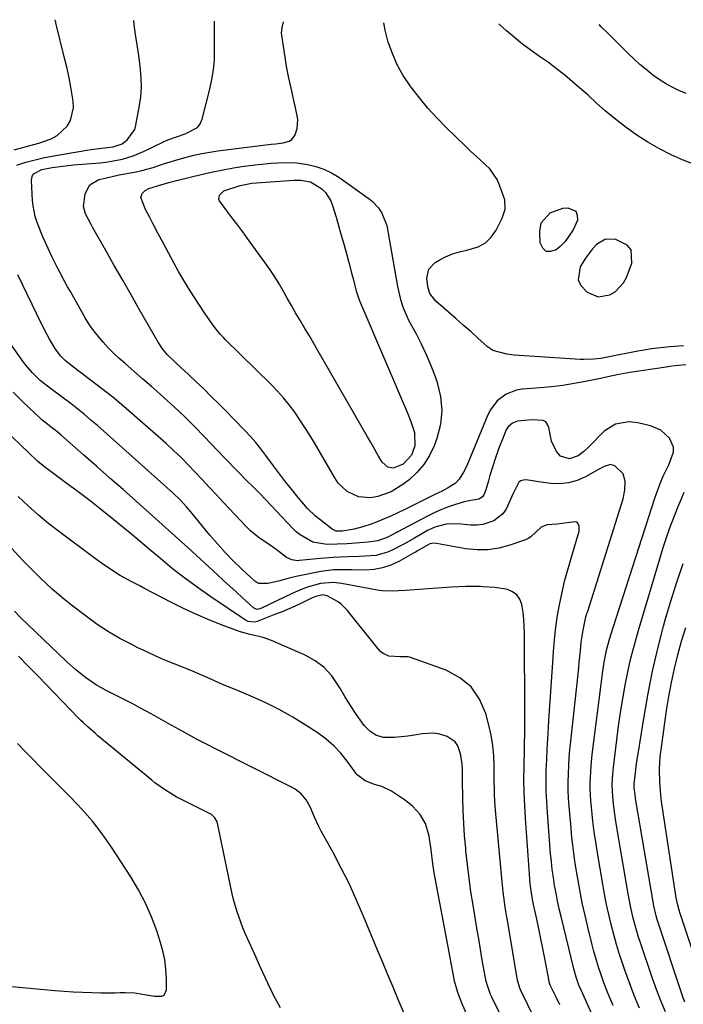
# Model space of a CAD drawing. Units: inches. Extents: x 1915777 to 1921077, y 400771 to 406118.
# Drawn here: x 1916403 to 1916629, y 405779 to 406115 of the extents above; entities that cross this region are included whole.
import ezdxf

# ---------------------------------------------------------------- set-up
doc = ezdxf.new("R2010")
doc.units = ezdxf.units.IN
doc.header["$MEASUREMENT"] = 0
for name, color, linetype in [('1', 7, 'Continuous'), ('7', 7, 'Continuous'), ('8', 7, 'Continuous')]:
    doc.layers.add(name, color=color, linetype=linetype)

msp = doc.modelspace()

# ---------------------------------------------------------------- linework, layer by layer
at = {"layer": '1', "color": 18}
msp.add_polyline3d([(1916593.32, 406026.46, 1666), (1916594.19, 406024.54, 1666), (1916596.42, 406022.16, 1666), (1916600.12, 406020.66, 1666), (1916604.07, 406021.25, 1666), (1916605.92, 406022.35, 1666), (1916608.76, 406025.35, 1666), (1916609.76, 406027.25, 1666), (1916611.63, 406032.16, 1666), (1916611.43, 406036.64, 1666), (1916610.06, 406038.26, 1666), (1916606.2, 406040.16, 1666), (1916602.62, 406040.27, 1666), (1916599.52, 406038.49, 1666), (1916598.18, 406037, 1666), (1916595.78, 406033.79, 1666), (1916594, 406030.8, 1666), (1916593.32, 406026.46, 1666)], dxfattribs=at)
at = {"layer": '7', "color": 18}
for points in [[(1916400.66, 406070.83, 1658), (1916402.79, 406071.36, 1658), (1916407.02, 406072.48, 1658), (1916409.13, 406073.08, 1658), (1916413.36, 406074.55, 1658), (1916415.38, 406075.67, 1658), (1916418.76, 406078.85, 1658), (1916419.93, 406080.84, 1658), (1916421, 406085.13, 1658), (1916420.91, 406087.43, 1658), (1916420.07, 406092.21, 1658), (1916419.45, 406095.38, 1658), (1916418.76, 406098.53, 1658), (1916418.02, 406101.67, 1658), (1916414.94, 406114.12, 1658), (1916414.89, 406114.33, 1658), (1916414.81, 406114.74, 1658), (1916414.74, 406115.22, 1658)], [(1916614.2, 405777.85, 1662), (1916612.43, 405782.1, 1662), (1916610.79, 405786.4, 1662), (1916609.23, 405790.74, 1662), (1916608.53, 405792.77, 1662), (1916607.43, 405796.13, 1662), (1916606.39, 405799.51, 1662), (1916605.44, 405802.91, 1662), (1916604.55, 405806.33, 1662), (1916603.75, 405809.77, 1662), (1916602.99, 405813.23, 1662), (1916602.31, 405816.69, 1662), (1916601.68, 405820.17, 1662), (1916599.87, 405830.82, 1662), (1916599.3, 405834.43, 1662), (1916598.79, 405838.04, 1662), (1916598.36, 405841.67, 1662), (1916597.98, 405845.31, 1662), (1916597.68, 405848.65, 1662), (1916597.45, 405852.6, 1662), (1916597.44, 405854.57, 1662), (1916597.58, 405858.52, 1662), (1916597.71, 405860.49, 1662), (1916598.12, 405864.42, 1662), (1916601.68, 405892.83, 1662), (1916602.14, 405895.89, 1662), (1916603.07, 405900.42, 1662), (1916604.32, 405904.87, 1662), (1916619.48, 405951.92, 1662), (1916619.9, 405953.19, 1662), (1916621.27, 405956.94, 1662), (1916622.3, 405959.4, 1662), (1916623.49, 405961.71, 1662), (1916624.25, 405963.28, 1662), (1916625.83, 405967.64, 1662), (1916625.88, 405969.28, 1662), (1916624.54, 405972.37, 1662), (1916621.53, 405975.09, 1662), (1916617.99, 405976.56, 1662), (1916613.68, 405977.57, 1662), (1916610.61, 405977.93, 1662), (1916606.06, 405977.16, 1662), (1916602.23, 405974.71, 1662), (1916596.99, 405969.43, 1662), (1916595.26, 405967.82, 1662), (1916593.34, 405966.31, 1662), (1916590.35, 405965.34, 1662), (1916587.31, 405966.27, 1662), (1916585.9, 405967.86, 1662), (1916584.22, 405971.4, 1662), (1916583.24, 405976.01, 1662), (1916582.82, 405977.06, 1662), (1916582.22, 405977.9, 1662), (1916581.32, 405978.4, 1662), (1916577.61, 405978.67, 1662), (1916572.64, 405978.14, 1662), (1916570.83, 405977.53, 1662), (1916569.39, 405976.28, 1662), (1916568.75, 405975.17, 1662), (1916567.69, 405972.63, 1662), (1916566.25, 405968.93, 1662), (1916564.87, 405964.97, 1662), (1916564.3, 405963.19, 1662), (1916563.19, 405959.61, 1662), (1916562.66, 405957.82, 1662), (1916561.75, 405954.75, 1662), (1916561.18, 405953.23, 1662), (1916560.62, 405952.34, 1662), (1916559.42, 405951.58, 1662), (1916556.67, 405951.14, 1662), (1916554.42, 405950.66, 1662), (1916551.09, 405949.65, 1662), (1916548.72, 405948.84, 1662), (1916546.38, 405947.95, 1662), (1916544.1, 405946.92, 1662), (1916541.86, 405945.8, 1662), (1916529.57, 405939.22, 1662), (1916528.27, 405938.55, 1662), (1916524.95, 405937.28, 1662), (1916521.57, 405936.9, 1662), (1916514.43, 405936.34, 1662), (1916510.99, 405936.14, 1662), (1916507.46, 405936.06, 1662), (1916502.65, 405936.92, 1662), (1916498.32, 405939.33, 1662), (1916497.05, 405940.38, 1662), (1916495.85, 405941.53, 1662), (1916484.69, 405953.38, 1662), (1916482.78, 405955.33, 1662), (1916479.53, 405958.51, 1662), (1916478.08, 405959.98, 1662), (1916475.36, 405962.75, 1662), (1916474.01, 405964.15, 1662), (1916472.67, 405965.55, 1662), (1916465.64, 405972.93, 1662), (1916462.28, 405976.37, 1662), (1916458.86, 405979.75, 1662), (1916455.35, 405983.05, 1662), (1916451.79, 405986.28, 1662), (1916450.51, 405987.41, 1662), (1916447.55, 405990.03, 1662), (1916444.58, 405992.65, 1662), (1916441.6, 405995.26, 1662), (1916438.62, 405997.86, 1662), (1916436.49, 405999.72, 1662), (1916434.62, 406001.44, 1662), (1916432.82, 406003.22, 1662), (1916431.11, 406005.09, 1662), (1916429.46, 406007.03, 1662), (1916427.92, 406009.05, 1662), (1916426.45, 406011.11, 1662), (1916425.08, 406013.25, 1662), (1916423.79, 406015.44, 1662), (1916419.89, 406022.4, 1662), (1916418.97, 406024.06, 1662), (1916418.06, 406025.72, 1662), (1916416.27, 406029.07, 1662), (1916415.41, 406030.75, 1662), (1916413.73, 406034.15, 1662), (1916412.91, 406035.86, 1662), (1916411.25, 406039.43, 1662), (1916410.49, 406041.12, 1662), (1916409.76, 406042.82, 1662), (1916408.43, 406046.28, 1662), (1916407.89, 406048.04, 1662), (1916407.16, 406051.64, 1662), (1916406.98, 406053.47, 1662), (1916406.6, 406060.31, 1662), (1916406.71, 406061.24, 1662), (1916407.01, 406062.06, 1662), (1916407.58, 406062.73, 1662), (1916410.2, 406064.08, 1662), (1916413.73, 406064.78, 1662), (1916417.32, 406065.27, 1662), (1916419.12, 406065.46, 1662), (1916420.92, 406065.63, 1662), (1916430.13, 406066.4, 1662), (1916432.04, 406066.6, 1662), (1916435.82, 406067.21, 1662), (1916437.7, 406067.61, 1662), (1916441.37, 406068.7, 1662), (1916444.89, 406070.19, 1662), (1916451.24, 406073.32, 1662), (1916453.15, 406074.18, 1662), (1916456.11, 406075.24, 1662), (1916459.1, 406076.2, 1662), (1916463.36, 406078.4, 1662), (1916464.27, 406079.72, 1662), (1916464.94, 406081.27, 1662), (1916467.55, 406091.49, 1662), (1916468.26, 406094.8, 1662), (1916468.8, 406098.14, 1662), (1916469.07, 406101.51, 1662), (1916469.17, 406104.9, 1662), (1916469.13, 406110.26, 1662), (1916469.12, 406110.98, 1662), (1916469.08, 406114.59, 1662), (1916469.08, 406114.72, 1662)], [(1916630.12, 405997.42, 1664), (1916625.26, 405996.93, 1664), (1916623.33, 405996.65, 1664), (1916610.92, 405994.77, 1664), (1916609.66, 405994.57, 1664), (1916607.16, 405994.09, 1664), (1916603.43, 405993.26, 1664), (1916600.94, 405992.74, 1664), (1916595.78, 405991.7, 1664), (1916591.94, 405991, 1664), (1916588.09, 405990.39, 1664), (1916584.21, 405989.92, 1664), (1916580.33, 405989.55, 1664), (1916574.13, 405989.06, 1664), (1916572.23, 405988.75, 1664), (1916568.7, 405987.4, 1664), (1916565.64, 405985.08, 1664), (1916563.32, 405982.06, 1664), (1916562.45, 405980.34, 1664), (1916555.8, 405964.12, 1664), (1916555.3, 405962.96, 1664), (1916554.15, 405960.71, 1664), (1916552.67, 405958.38, 1664), (1916551.27, 405956.95, 1664), (1916548.71, 405955.29, 1664), (1916546.9, 405954.33, 1664), (1916544.16, 405952.98, 1664), (1916541.87, 405951.85, 1664), (1916539.58, 405950.72, 1664), (1916537.29, 405949.6, 1664), (1916535, 405948.48, 1664), (1916530.84, 405946.46, 1664), (1916528.81, 405945.52, 1664), (1916524.69, 405943.8, 1664), (1916522.6, 405943.03, 1664), (1916519.82, 405942.11, 1664), (1916516.85, 405941.33, 1664), (1916512.87, 405940.6, 1664), (1916510.72, 405940.67, 1664), (1916509.74, 405941.05, 1664), (1916509.29, 405941.34, 1664), (1916505.1, 405944.56, 1664), (1916503.62, 405945.77, 1664), (1916500.88, 405948.42, 1664), (1916499.61, 405949.85, 1664), (1916497.7, 405952.16, 1664), (1916495.55, 405954.81, 1664), (1916493.42, 405957.48, 1664), (1916491.34, 405960.19, 1664), (1916489.3, 405962.93, 1664), (1916486.68, 405966.49, 1664), (1916484.97, 405968.71, 1664), (1916483.21, 405970.89, 1664), (1916481.36, 405972.99, 1664), (1916479.45, 405975.04, 1664), (1916475.64, 405978.98, 1664), (1916473.12, 405981.56, 1664), (1916470.58, 405984.12, 1664), (1916468.01, 405986.65, 1664), (1916465.42, 405989.17, 1664), (1916462.79, 405991.69, 1664), (1916460.19, 405994.15, 1664), (1916457.54, 405996.56, 1664), (1916455.86, 405998.08, 1664), (1916453.04, 406000.87, 1664), (1916451.35, 406002.89, 1664), (1916449.91, 406005.1, 1664), (1916443.54, 406016.21, 1664), (1916440.65, 406021.26, 1664), (1916437.77, 406026.3, 1664), (1916434.9, 406031.35, 1664), (1916432.02, 406036.4, 1664), (1916427.61, 406044.16, 1664), (1916426.96, 406045.34, 1664), (1916425.12, 406048.93, 1664), (1916424.4, 406051.41, 1664), (1916424.94, 406055.83, 1664), (1916426.58, 406058.88, 1664), (1916429.58, 406060.62, 1664), (1916431.78, 406061.17, 1664), (1916436.6, 406062.21, 1664), (1916442.36, 406063.33, 1664), (1916444.33, 406063.75, 1664), (1916448.22, 406064.81, 1664), (1916452.04, 406066.09, 1664), (1916453.96, 406066.72, 1664), (1916457.83, 406067.86, 1664), (1916462.04, 406068.95, 1664), (1916464.77, 406069.56, 1664), (1916467.51, 406070.04, 1664), (1916470.28, 406070.45, 1664), (1916488.51, 406072.72, 1664), (1916490.02, 406072.88, 1664), (1916492.53, 406073.19, 1664), (1916494.66, 406073.78, 1664), (1916495.49, 406074.29, 1664), (1916496.65, 406075.9, 1664), (1916497.37, 406078.13, 1664), (1916497.59, 406081.04, 1664), (1916497.39, 406082.52, 1664), (1916495.04, 406092.83, 1664), (1916494.41, 406095.77, 1664), (1916493.82, 406098.72, 1664), (1916493.32, 406101.68, 1664), (1916492.86, 406104.65, 1664), (1916492.11, 406109.93, 1664), (1916492.05, 406110.6, 1664), (1916492.18, 406112.27, 1664), (1916492.25, 406112.6, 1664), (1916492.64, 406114.5, 1664)], [(1916629.3, 406003.87, 1666), (1916624.6, 406003.52, 1666), (1916621.46, 406003.22, 1666), (1916618.32, 406002.84, 1666), (1916615.21, 406002.35, 1666), (1916613.65, 406002.06, 1666), (1916603.36, 406000.01, 1666), (1916601.04, 405999.6, 1666), (1916598.71, 405999.32, 1666), (1916595.19, 405999.2, 1666), (1916594.02, 405999.25, 1666), (1916571.41, 406000.76, 1666), (1916568.94, 406001.02, 1666), (1916564.21, 406002.29, 1666), (1916562.22, 406003.67, 1666), (1916559.09, 406006.5, 1666), (1916556.6, 406008.74, 1666), (1916554.09, 406010.97, 1666), (1916551.57, 406013.18, 1666), (1916549.04, 406015.38, 1666), (1916544.72, 406019.12, 1666), (1916542.68, 406021.81, 1666), (1916541.92, 406024.14, 1666), (1916541.66, 406026.96, 1666), (1916542.3, 406030.07, 1666), (1916544.5, 406032.37, 1666), (1916545.79, 406033.12, 1666), (1916548.05, 406034.27, 1666), (1916550.36, 406035.26, 1666), (1916552.77, 406035.99, 1666), (1916555.24, 406036.56, 1666), (1916559.2, 406037.69, 1666), (1916561.65, 406039.03, 1666), (1916563.63, 406041, 1666), (1916565.29, 406043.39, 1666), (1916567.3, 406047.47, 1666), (1916568.42, 406050.54, 1666), (1916568.26, 406053.7, 1666), (1916566.5, 406058.68, 1666), (1916565.6, 406060.71, 1666), (1916563.14, 406064.29, 1666), (1916559.89, 406067.34, 1666), (1916556.56, 406070.38, 1666), (1916554.94, 406071.93, 1666), (1916548.27, 406078.41, 1666), (1916545.08, 406081.66, 1666), (1916542.01, 406085.02, 1666), (1916539.11, 406088.53, 1666), (1916536.32, 406092.13, 1666), (1916535.91, 406092.68, 1666), (1916533.6, 406096.18, 1666), (1916531.54, 406099.81, 1666), (1916529.85, 406103.62, 1666), (1916528.41, 406107.56, 1666), (1916527.38, 406111.62, 1666), (1916526.91, 406114.19, 1666)], [(1916633.42, 406065.71, 1668), (1916629.22, 406067.3, 1668), (1916625.08, 406069.09, 1668), (1916621.06, 406071.14, 1668), (1916617.14, 406073.37, 1668), (1916613.38, 406075.83, 1668), (1916609.71, 406078.46, 1668), (1916605.55, 406081.64, 1668), (1916602.49, 406084.11, 1668), (1916599.57, 406086.74, 1668), (1916596.69, 406089.41, 1668), (1916593.75, 406092.01, 1668), (1916591.4, 406094.04, 1668), (1916588.71, 406096.29, 1668), (1916585.96, 406098.48, 1668), (1916583.13, 406100.56, 1668), (1916580.14, 406102.65, 1668), (1916577.21, 406104.71, 1668), (1916574.34, 406106.85, 1668), (1916571.56, 406109.11, 1668), (1916568.85, 406111.45, 1668), (1916566.19, 406113.83, 1668)], [(1916541.39, 406000.94, 1666), (1916542.96, 405997.21, 1666), (1916544.42, 405993.43, 1666), (1916545.14, 405991.42, 1666), (1916546.31, 405986.63, 1666), (1916546.79, 405981.85, 1666), (1916546.26, 405977.07, 1666), (1916545.04, 405972.29, 1666), (1916544.1, 405969.75, 1666), (1916542.53, 405966.44, 1666), (1916540.64, 405963.37, 1666), (1916538.26, 405960.66, 1666), (1916535.56, 405958.19, 1666), (1916533.48, 405956.59, 1666), (1916529.42, 405954.07, 1666), (1916524.94, 405952.41, 1666), (1916522.4, 405951.98, 1666), (1916518.31, 405952.38, 1666), (1916514.48, 405954.19, 1666), (1916511.4, 405957.04, 1666), (1916510.16, 405958.79, 1666), (1916503.22, 405970.73, 1666), (1916501.62, 405973.41, 1666), (1916499.97, 405976.06, 1666), (1916498.26, 405978.66, 1666), (1916496.5, 405981.24, 1666), (1916494.64, 405983.73, 1666), (1916492.69, 405986.16, 1666), (1916490.62, 405988.47, 1666), (1916488.45, 405990.71, 1666), (1916472.74, 406006.07, 1666), (1916472.14, 406006.68, 1666), (1916470.98, 406007.94, 1666), (1916468.85, 406010.62, 1666), (1916467.51, 406012.53, 1666), (1916465.71, 406015.16, 1666), (1916463.94, 406017.81, 1666), (1916462.03, 406020.72, 1666), (1916460.23, 406023.53, 1666), (1916458.49, 406026.37, 1666), (1916456.83, 406029.26, 1666), (1916455.22, 406032.18, 1666), (1916451.59, 406039, 1666), (1916449.81, 406042.34, 1666), (1916448.04, 406045.69, 1666), (1916447, 406047.68, 1666), (1916445.58, 406050.43, 1666), (1916443.93, 406054.56, 1666), (1916444.38, 406055.87, 1666), (1916445.41, 406056.94, 1666), (1916446.73, 406057.61, 1666), (1916451.08, 406058.95, 1666), (1916453.96, 406059.75, 1666), (1916455.4, 406060.12, 1666), (1916456.13, 406060.3, 1666), (1916465.04, 406062.49, 1666), (1916468.53, 406063.29, 1666), (1916472.04, 406064.01, 1666), (1916475.56, 406064.63, 1666), (1916479.1, 406065.17, 1666), (1916484.01, 406065.81, 1666), (1916488.42, 406066.27, 1666), (1916492.83, 406066.52, 1666), (1916497.23, 406066.31, 1666), (1916500.88, 406065.79, 1666), (1916503.72, 406065.11, 1666), (1916506.47, 406064.2, 1666), (1916509.06, 406062.93, 1666), (1916511.55, 406061.41, 1666), (1916521.98, 406054.08, 1666), (1916523.13, 406053.15, 1666), (1916525.13, 406051.01, 1666), (1916526.31, 406049.23, 1666), (1916527.95, 406044.96, 1666), (1916528.78, 406040.38, 1666), (1916531.65, 406024.14, 1666), (1916531.94, 406022.65, 1666), (1916532.66, 406019.71, 1666), (1916533.58, 406016.83, 1666), (1916534.75, 406014.05, 1666), (1916535.42, 406012.69, 1666), (1916537.83, 406008.21, 1666), (1916539.66, 406004.6, 1666), (1916541.39, 406000.94, 1666)], [(1916536.19, 405978.02, 1668), (1916537.37, 405974.29, 1668), (1916537.53, 405969.81, 1668), (1916536.37, 405966.53, 1668), (1916533.58, 405963.49, 1668), (1916530.16, 405962.08, 1668), (1916528.29, 405962.42, 1668), (1916526.39, 405964.17, 1668), (1916525.18, 405966.26, 1668), (1916523.29, 405969.52, 1668), (1916522.35, 405971.15, 1668), (1916521.4, 405972.78, 1668), (1916504.55, 406002.03, 1668), (1916503.03, 406004.65, 1668), (1916501.51, 406007.26, 1668), (1916499.98, 406009.86, 1668), (1916498.27, 406012.76, 1668), (1916496.83, 406015.21, 1668), (1916495.4, 406017.67, 1668), (1916493.98, 406020.14, 1668), (1916492.59, 406022.61, 1668), (1916491.15, 406025.07, 1668), (1916489.67, 406027.49, 1668), (1916488.1, 406029.85, 1668), (1916486.47, 406032.18, 1668), (1916480.43, 406040.54, 1668), (1916478.76, 406042.8, 1668), (1916477.09, 406045.06, 1668), (1916475.38, 406047.29, 1668), (1916473.66, 406049.51, 1668), (1916470.8, 406053.36, 1668), (1916470.63, 406053.98, 1668), (1916470.87, 406055.27, 1668), (1916472.33, 406056.77, 1668), (1916472.98, 406057.07, 1668), (1916476.89, 406058.33, 1668), (1916477.88, 406058.62, 1668), (1916481.92, 406059.38, 1668), (1916485.01, 406059.67, 1668), (1916496.2, 406060.42, 1668), (1916498.52, 406060.44, 1668), (1916501.94, 406059.92, 1668), (1916505.8, 406057.51, 1668), (1916507, 406056.27, 1668), (1916508.83, 406053.42, 1668), (1916509.45, 406051.81, 1668), (1916510.62, 406047.82, 1668), (1916511.46, 406044.92, 1668), (1916512.3, 406042.01, 1668), (1916513.12, 406039.1, 1668), (1916513.93, 406036.18, 1668), (1916514.99, 406032.33, 1668), (1916516.05, 406028.36, 1668), (1916516.56, 406026.37, 1668), (1916517.44, 406022.96, 1668), (1916517.92, 406021.25, 1668), (1916518.5, 406019.58, 1668), (1916518.72, 406019.03, 1668), (1916534.91, 405981.3, 1668), (1916536.19, 405978.02, 1668)], [(1916592.54, 406049.82, 1668), (1916593.01, 406048.5, 1668), (1916593.03, 406046.83, 1668), (1916592.64, 406045.74, 1668), (1916591.63, 406043.5, 1668), (1916588.87, 406039.51, 1668), (1916587.13, 406037.77, 1668), (1916585.79, 406036.63, 1668), (1916583.91, 406036.04, 1668), (1916582.33, 406036.12, 1668), (1916581.19, 406037.23, 1668), (1916580.35, 406039.01, 1668), (1916580.19, 406042.91, 1668), (1916580.72, 406045.87, 1668), (1916583.71, 406049.27, 1668), (1916588.06, 406050.83, 1668), (1916589.76, 406051, 1668), (1916592.54, 406049.82, 1668)], [(1916612.15, 405744.33, 1658), (1916594.35, 405783.9, 1658), (1916593.59, 405785.7, 1658), (1916592.61, 405788.44, 1658), (1916591.81, 405791.25, 1658), (1916587.48, 405809.04, 1658), (1916586.86, 405811.7, 1658), (1916586.28, 405814.36, 1658), (1916585.75, 405817.04, 1658), (1916585.26, 405819.72, 1658), (1916584.84, 405822.42, 1658), (1916584.46, 405825.12, 1658), (1916584.16, 405827.82, 1658), (1916583.91, 405830.54, 1658), (1916582.78, 405844.65, 1658), (1916582.56, 405848.25, 1658), (1916582.41, 405851.85, 1658), (1916582.38, 405855.45, 1658), (1916582.43, 405859.05, 1658), (1916582.57, 405862.65, 1658), (1916582.72, 405866.25, 1658), (1916582.92, 405869.85, 1658), (1916583.15, 405873.45, 1658), (1916583.33, 405876.1, 1658), (1916583.66, 405881.03, 1658), (1916583.99, 405885.95, 1658), (1916584.3, 405890.88, 1658), (1916584.61, 405895.8, 1658), (1916584.83, 405899.51, 1658), (1916585.18, 405903.68, 1658), (1916585.65, 405907.83, 1658), (1916586.3, 405911.96, 1658), (1916587.07, 405916.07, 1658), (1916588.29, 405921.85, 1658), (1916588.56, 405923.05, 1658), (1916589.19, 405925.44, 1658), (1916590.27, 405928.99, 1658), (1916590.62, 405930.18, 1658), (1916590.97, 405931.36, 1658), (1916593.6, 405940.58, 1658), (1916593.64, 405942.35, 1658), (1916593.17, 405943.37, 1658), (1916592.79, 405943.69, 1658), (1916592.32, 405943.83, 1658), (1916589.59, 405943.44, 1658), (1916586.14, 405943.07, 1658), (1916582.68, 405942.75, 1658), (1916580.7, 405941.94, 1658), (1916577.12, 405938.64, 1658), (1916576.23, 405938.13, 1658), (1916575.28, 405937.7, 1658), (1916569.96, 405935.82, 1658), (1916566.27, 405934.84, 1658), (1916562.55, 405934.24, 1658), (1916558.79, 405934.23, 1658), (1916554.99, 405934.61, 1658), (1916544.89, 405936.43, 1658), (1916543.98, 405936.51, 1658), (1916542.63, 405936.33, 1658), (1916538.62, 405934.05, 1658), (1916537.71, 405933.51, 1658), (1916536.8, 405932.99, 1658), (1916532.04, 405930.32, 1658), (1916529.32, 405929.06, 1658), (1916526.52, 405928.09, 1658), (1916523.6, 405927.58, 1658), (1916520.61, 405927.36, 1658), (1916516.04, 405927.38, 1658), (1916512.97, 405927.4, 1658), (1916509.92, 405927.39, 1658), (1916505.38, 405926.86, 1658), (1916497.03, 405925.2, 1658), (1916494.59, 405924.64, 1658), (1916490.98, 405923.56, 1658), (1916487.31, 405922.82, 1658), (1916484.24, 405922.79, 1658), (1916483.53, 405923.13, 1658), (1916482.87, 405923.59, 1658), (1916478.35, 405927.79, 1658), (1916475.53, 405930.53, 1658), (1916472.78, 405933.33, 1658), (1916470.14, 405936.25, 1658), (1916467.58, 405939.23, 1658), (1916461.03, 405947.2, 1658), (1916459.61, 405948.88, 1658), (1916457.38, 405951.32, 1658), (1916455, 405953.61, 1658), (1916429.13, 405976.66, 1658), (1916426.93, 405978.57, 1658), (1916424.71, 405980.45, 1658), (1916422.44, 405982.28, 1658), (1916420.15, 405984.07, 1658), (1916416.69, 405986.71, 1658), (1916413.09, 405989.33, 1658), (1916409.62, 405992.1, 1658), (1916406.95, 405994.69, 1658), (1916404.69, 405997.31, 1658), (1916403.64, 405998.69, 1658), (1916397.87, 406006.83, 1658)], [(1916587.08, 405778.94, 1656), (1916585.94, 405781.3, 1656), (1916583.8, 405785.69, 1656), (1916583.43, 405786.7, 1656), (1916583.36, 405787.05, 1656), (1916581.91, 405794.8, 1656), (1916581.27, 405798.17, 1656), (1916580.6, 405801.53, 1656), (1916579.89, 405804.88, 1656), (1916579.17, 405808.23, 1656), (1916578.07, 405813.14, 1656), (1916577.7, 405814.93, 1656), (1916577.02, 405819.45, 1656), (1916576.94, 405820.36, 1656), (1916575.31, 405842.62, 1656), (1916575.04, 405847.04, 1656), (1916574.86, 405851.47, 1656), (1916574.81, 405855.9, 1656), (1916574.83, 405860.33, 1656), (1916574.95, 405866.13, 1656), (1916574.98, 405867.67, 1656), (1916575.08, 405872.26, 1656), (1916575.14, 405875.33, 1656), (1916575.15, 405876.86, 1656), (1916575.15, 405878.39, 1656), (1916575, 405905.72, 1656), (1916574.78, 405910.46, 1656), (1916574.51, 405912.81, 1656), (1916574.08, 405915.65, 1656), (1916573.4, 405917.44, 1656), (1916572.4, 405918.93, 1656), (1916570.94, 405919.96, 1656), (1916569.17, 405920.68, 1656), (1916564.98, 405921.35, 1656), (1916560.74, 405921.67, 1656), (1916560.01, 405921.69, 1656), (1916555.03, 405921.73, 1656), (1916550.06, 405921.51, 1656), (1916534.21, 405920.36, 1656), (1916531.98, 405920.21, 1656), (1916529.74, 405920.1, 1656), (1916526.41, 405920.23, 1656), (1916525.3, 405920.4, 1656), (1916512.49, 405922.72, 1656), (1916509.8, 405923.06, 1656), (1916505.34, 405922.73, 1656), (1916501.23, 405921.58, 1656), (1916499.32, 405920.94, 1656), (1916495.61, 405919.36, 1656), (1916484.91, 405914.19, 1656), (1916484.6, 405914.07, 1656), (1916483.64, 405913.93, 1656), (1916482.74, 405914.22, 1656), (1916482.48, 405914.41, 1656), (1916478.65, 405917.9, 1656), (1916476.49, 405919.87, 1656), (1916474.33, 405921.85, 1656), (1916472.17, 405923.82, 1656), (1916470.01, 405925.8, 1656), (1916460.07, 405934.93, 1656), (1916455.67, 405938.95, 1656), (1916451.26, 405942.94, 1656), (1916446.82, 405946.91, 1656), (1916442.37, 405950.86, 1656), (1916437.9, 405954.8, 1656), (1916433.43, 405958.73, 1656), (1916428.96, 405962.66, 1656), (1916424.49, 405966.59, 1656), (1916416.71, 405973.43, 1656), (1916415.23, 405974.68, 1656), (1916412.18, 405977.07, 1656), (1916410.21, 405978.59, 1656), (1916409.85, 405978.93, 1656), (1916403.69, 405984.73, 1656), (1916400.33, 405988.04, 1656)], [(1916580.59, 405769.82, 1654), (1916573.8, 405783.64, 1654), (1916573.34, 405784.66, 1654), (1916572.54, 405787.34, 1654), (1916572.44, 405787.89, 1654), (1916569.24, 405807.15, 1654), (1916568.96, 405808.87, 1654), (1916568.43, 405812.32, 1654), (1916567.95, 405815.77, 1654), (1916567.73, 405817.5, 1654), (1916567.36, 405820.96, 1654), (1916565.03, 405845.41, 1654), (1916564.92, 405846.72, 1654), (1916564.73, 405850.65, 1654), (1916564.69, 405853.27, 1654), (1916564.68, 405854.58, 1654), (1916564.68, 405855.89, 1654), (1916564.68, 405860.41, 1654), (1916564.54, 405863.95, 1654), (1916564.21, 405867.48, 1654), (1916563.61, 405870.97, 1654), (1916562.83, 405874.43, 1654), (1916561.75, 405878.43, 1654), (1916559.63, 405883.27, 1654), (1916556.79, 405887.44, 1654), (1916552.86, 405890.62, 1654), (1916548.21, 405893.13, 1654), (1916536.04, 405897.48, 1654), (1916535.2, 405897.71, 1654), (1916532.61, 405897.69, 1654), (1916528.68, 405897.96, 1654), (1916526.69, 405898.91, 1654), (1916525.84, 405899.6, 1654), (1916525.06, 405900.41, 1654), (1916514.43, 405913.61, 1654), (1916512.3, 405915.77, 1654), (1916511.08, 405916.65, 1654), (1916507.62, 405918.58, 1654), (1916506.11, 405918.91, 1654), (1916503.77, 405918.35, 1654), (1916502.46, 405917.86, 1654), (1916501.82, 405917.57, 1654), (1916498.78, 405916.08, 1654), (1916496.61, 405915.05, 1654), (1916492.21, 405913.14, 1654), (1916489.99, 405912.24, 1654), (1916483.65, 405909.79, 1654), (1916482.61, 405909.56, 1654), (1916480.62, 405909.79, 1654), (1916479.66, 405910.24, 1654), (1916467.53, 405918.44, 1654), (1916463.21, 405921.46, 1654), (1916458.97, 405924.57, 1654), (1916454.83, 405927.82, 1654), (1916450.76, 405931.16, 1654), (1916446.29, 405934.96, 1654), (1916444.51, 405936.46, 1654), (1916440.92, 405939.44, 1654), (1916439.12, 405940.92, 1654), (1916434.72, 405944.51, 1654), (1916430.68, 405947.74, 1654), (1916426.62, 405950.94, 1654), (1916422.51, 405954.07, 1654), (1916418.36, 405957.16, 1654), (1916412.43, 405961.52, 1654), (1916411.21, 405962.45, 1654), (1916408.84, 405964.41, 1654), (1916405.46, 405967.56, 1654), (1916403.25, 405969.7, 1654), (1916399.69, 405973.17, 1654)], [(1916584.63, 405739.84, 1652), (1916563.81, 405781.6, 1652), (1916563.41, 405782.45, 1652), (1916561.89, 405786.88, 1652), (1916561.51, 405788.72, 1652), (1916560.58, 405794.15, 1652), (1916559.96, 405797.8, 1652), (1916559.35, 405801.44, 1652), (1916558.73, 405805.09, 1652), (1916558.13, 405808.73, 1652), (1916557.42, 405812.94, 1652), (1916556.7, 405817.57, 1652), (1916556.04, 405822.21, 1652), (1916555.48, 405826.86, 1652), (1916554.98, 405831.52, 1652), (1916554.9, 405832.37, 1652), (1916554.54, 405836.61, 1652), (1916554.25, 405840.86, 1652), (1916554.07, 405845.11, 1652), (1916553.95, 405849.37, 1652), (1916553.86, 405855.63, 1652), (1916553.81, 405859.01, 1652), (1916553.74, 405861.27, 1652), (1916553.18, 405864.58, 1652), (1916552.18, 405867.37, 1652), (1916551.29, 405868.7, 1652), (1916548.61, 405870.55, 1652), (1916546.05, 405871.35, 1652), (1916544.06, 405871.7, 1652), (1916540.01, 405871.49, 1652), (1916537.39, 405871.01, 1652), (1916535.14, 405870.66, 1652), (1916530.61, 405870.15, 1652), (1916526.71, 405870.25, 1652), (1916524.26, 405870.94, 1652), (1916522.14, 405872.35, 1652), (1916520.24, 405874.25, 1652), (1916517.48, 405878.2, 1652), (1916515.52, 405881.15, 1652), (1916513.66, 405884.15, 1652), (1916511.87, 405887.2, 1652), (1916509.14, 405891.22, 1652), (1916506.56, 405894.05, 1652), (1916503.49, 405896.33, 1652), (1916500.08, 405898.25, 1652), (1916488.55, 405903.32, 1652), (1916485.72, 405904.36, 1652), (1916481.29, 405905.35, 1652), (1916478.37, 405906.13, 1652), (1916476.94, 405906.62, 1652), (1916471.19, 405908.77, 1652), (1916466.93, 405910.45, 1652), (1916462.71, 405912.24, 1652), (1916458.57, 405914.19, 1652), (1916454.47, 405916.24, 1652), (1916445.04, 405921.19, 1652), (1916443.64, 405921.92, 1652), (1916440.85, 405923.37, 1652), (1916436.7, 405925.61, 1652), (1916434.04, 405927.28, 1652), (1916430.54, 405929.68, 1652), (1916427.56, 405931.85, 1652), (1916416.3, 405940.27, 1652), (1916412.6, 405943.15, 1652), (1916408.98, 405946.13, 1652), (1916405.47, 405949.25, 1652), (1916402.05, 405952.46, 1652)], [(1916623.08, 405776.54, 1664), (1916621.5, 405780.31, 1664), (1916620.04, 405784.13, 1664), (1916618.67, 405787.99, 1664), (1916614.45, 405800.43, 1664), (1916613.8, 405802.44, 1664), (1916612.62, 405806.49, 1664), (1916612.09, 405808.53, 1664), (1916611.16, 405812.65, 1664), (1916610.38, 405816.8, 1664), (1916606.42, 405840.15, 1664), (1916606.08, 405842.28, 1664), (1916605.52, 405846.54, 1664), (1916605.29, 405848.68, 1664), (1916605.01, 405851.8, 1664), (1916604.94, 405854.14, 1664), (1916605.1, 405857.64, 1664), (1916605.33, 405859.96, 1664), (1916606.48, 405869.44, 1664), (1916607.09, 405874.1, 1664), (1916607.76, 405878.76, 1664), (1916608.53, 405883.41, 1664), (1916609.35, 405888.04, 1664), (1916610.3, 405892.65, 1664), (1916611.33, 405897.24, 1664), (1916612.51, 405901.8, 1664), (1916613.78, 405906.33, 1664), (1916621.16, 405931.14, 1664), (1916622.36, 405935.01, 1664), (1916623.63, 405938.85, 1664), (1916625, 405942.65, 1664), (1916626.43, 405946.44, 1664), (1916627.46, 405949.05, 1664), (1916628.48, 405951.49, 1664), (1916629.55, 405953.9, 1664)], [(1916629.69, 405779.91, 1666), (1916629.2, 405781.3, 1666), (1916620.34, 405808.02, 1666), (1916619.93, 405809.36, 1666), (1916619.12, 405812.77, 1666), (1916619, 405813.46, 1666), (1916612.91, 405849.41, 1666), (1916612.72, 405850.72, 1666), (1916612.47, 405852.98, 1666), (1916612.47, 405854.42, 1666), (1916612.86, 405858.08, 1666), (1916613.28, 405861.37, 1666), (1916613.77, 405864.65, 1666), (1916615.83, 405877.41, 1666), (1916617.2, 405885.16, 1666), (1916618.74, 405892.87, 1666), (1916620.53, 405900.53, 1666), (1916622.48, 405908.16, 1666), (1916623.07, 405910.31, 1666), (1916624.96, 405916.79, 1666), (1916626.98, 405923.24, 1666), (1916629.22, 405929.61, 1666)], [(1916534.88, 405773.6, 1648), (1916531.88, 405780.72, 1648), (1916530.11, 405784.93, 1648), (1916528.34, 405789.15, 1648), (1916526.58, 405793.36, 1648), (1916524.83, 405797.58, 1648), (1916519.92, 405809.45, 1648), (1916517.55, 405814.91, 1648), (1916515.07, 405820.31, 1648), (1916512.41, 405825.63, 1648), (1916509.63, 405830.89, 1648), (1916505.58, 405838.25, 1648), (1916504.77, 405839.8, 1648), (1916503.31, 405842.98, 1648), (1916501.83, 405846.57, 1648), (1916500.47, 405848.88, 1648), (1916498.71, 405850.92, 1648), (1916496.61, 405852.57, 1648), (1916495.45, 405853.25, 1648), (1916469.49, 405866.35, 1648), (1916466.36, 405867.95, 1648), (1916463.25, 405869.57, 1648), (1916460.15, 405871.23, 1648), (1916457.07, 405872.91, 1648), (1916453.35, 405874.95, 1648), (1916450.92, 405876.3, 1648), (1916448.49, 405877.66, 1648), (1916446.06, 405879.02, 1648), (1916443.63, 405880.36, 1648), (1916441.18, 405881.68, 1648), (1916438.71, 405882.97, 1648), (1916436.24, 405884.24, 1648), (1916432.18, 405886.28, 1648), (1916428.52, 405888.33, 1648), (1916425.05, 405890.69, 1648), (1916421.76, 405893.31, 1648), (1916418.63, 405896.12, 1648), (1916408.04, 405906.22, 1648), (1916405.46, 405908.7, 1648), (1916402.92, 405911.21, 1648), (1916400.84, 405913.32, 1648)], [(1916636.84, 405784.08, 1668), (1916628, 405810.48, 1668), (1916627.3, 405812.94, 1668), (1916626.8, 405815.45, 1668), (1916621.81, 405848.39, 1668), (1916621.52, 405850.58, 1668), (1916621.15, 405854.96, 1668), (1916621.08, 405859.36, 1668), (1916621.35, 405863.75, 1668), (1916621.61, 405865.94, 1668), (1916623.51, 405879.43, 1668), (1916624.27, 405884.22, 1668), (1916625.15, 405888.98, 1668), (1916626.19, 405893.72, 1668), (1916627.34, 405898.43, 1668), (1916628.65, 405903.09, 1668), (1916630.08, 405907.73, 1668)], [(1916491.65, 405777.88, 1646), (1916489.39, 405782.07, 1646), (1916487.3, 405786.35, 1646), (1916485.66, 405789.99, 1646), (1916484.51, 405792.52, 1646), (1916483.37, 405795.06, 1646), (1916482.22, 405797.59, 1646), (1916481.07, 405800.13, 1646), (1916479.64, 405803.35, 1646), (1916478.85, 405805.23, 1646), (1916477.4, 405809.05, 1646), (1916476.76, 405810.98, 1646), (1916475.66, 405814.9, 1646), (1916475.2, 405816.89, 1646), (1916470.14, 405840.94, 1646), (1916470, 405841.45, 1646), (1916469.24, 405842.82, 1646), (1916468.05, 405843.86, 1646), (1916467.59, 405844.13, 1646), (1916457.36, 405849.29, 1646), (1916456.08, 405849.97, 1646), (1916452.34, 405852.18, 1646), (1916448.8, 405854.71, 1646), (1916447.67, 405855.62, 1646), (1916429.33, 405870.82, 1646), (1916428.46, 405871.55, 1646), (1916425.88, 405873.8, 1646), (1916424.22, 405875.35, 1646), (1916423.4, 405876.15, 1646), (1916422.6, 405876.96, 1646), (1916408.88, 405891.15, 1646), (1916405.53, 405894.57, 1646), (1916402.13, 405897.94, 1646)], [(1916379.07, 405787.18, 1644), (1916414.59, 405783.86, 1644), (1916417.74, 405783.6, 1644), (1916420.9, 405783.37, 1644), (1916424.06, 405783.22, 1644), (1916427.22, 405783.1, 1644), (1916430.45, 405783.01, 1644), (1916435.1, 405783.05, 1644), (1916436.92, 405783.16, 1644), (1916438.59, 405783.21, 1644), (1916441.93, 405783.02, 1644), (1916444.54, 405782.61, 1644), (1916448.65, 405781.93, 1644), (1916451.08, 405781.89, 1644), (1916451.93, 405782.3, 1644), (1916452.73, 405784.12, 1644), (1916452.68, 405787.86, 1644), (1916452.5, 405791.09, 1644), (1916452.11, 405794.28, 1644), (1916451.44, 405797.43, 1644), (1916450.58, 405800.55, 1644), (1916449.41, 405804.16, 1644), (1916447.62, 405808.97, 1644), (1916445.6, 405813.66, 1644), (1916443.2, 405818.18, 1644), (1916440.57, 405822.58, 1644), (1916433.89, 405832.78, 1644), (1916430.75, 405837.26, 1644), (1916427.43, 405841.61, 1644), (1916423.85, 405845.74, 1644), (1916420.09, 405849.73, 1644), (1916417.59, 405852.22, 1644), (1916414.95, 405854.85, 1644), (1916412.32, 405857.49, 1644), (1916409.69, 405860.12, 1644), (1916407.05, 405862.75, 1644), (1916404.45, 405865.41, 1644), (1916401.89, 405868.11, 1644)]]:
    msp.add_polyline3d(points, dxfattribs=at)
at = {"layer": '8', "color": 18}
for points in [[(1916401.61, 406065.56, 1660), (1916404.72, 406066.54, 1660), (1916407.85, 406067.42, 1660), (1916411.02, 406068.14, 1660), (1916414.22, 406068.76, 1660), (1916425.55, 406070.65, 1660), (1916427.04, 406070.89, 1660), (1916431.54, 406071.46, 1660), (1916434.53, 406071.81, 1660), (1916437.55, 406072.88, 1660), (1916439.41, 406074.32, 1660), (1916441.87, 406077.78, 1660), (1916442.28, 406079.17, 1660), (1916443.5, 406085.89, 1660), (1916443.92, 406088.98, 1660), (1916444.15, 406092.08, 1660), (1916444.11, 406095.18, 1660), (1916443.89, 406098.29, 1660), (1916443.32, 406103.03, 1660), (1916442.6, 406107.47, 1660), (1916442.26, 406109.33, 1660), (1916441.78, 406112.61, 1660), (1916441.56, 406114.81, 1660), (1916441.56, 406114.97, 1660)], [(1916630.14, 406090, 1670), (1916627.73, 406091, 1670), (1916625.39, 406092.13, 1670), (1916623.11, 406093.38, 1670), (1916620.93, 406094.79, 1670), (1916618.82, 406096.3, 1670), (1916616.49, 406098.17, 1670), (1916614.41, 406099.94, 1670), (1916612.39, 406101.78, 1670), (1916610.41, 406103.67, 1670), (1916603.46, 406110.57, 1670), (1916601.22, 406112.81, 1670), (1916600.52, 406113.52, 1670)], [(1916605.28, 405778.72, 1660), (1916604.16, 405781.29, 1660), (1916603.08, 405783.88, 1660), (1916602.08, 405786.5, 1660), (1916601.13, 405789.14, 1660), (1916600.25, 405791.8, 1660), (1916599.42, 405794.48, 1660), (1916598.67, 405797.18, 1660), (1916597.96, 405799.89, 1660), (1916596.72, 405804.99, 1660), (1916595.69, 405809.39, 1660), (1916594.73, 405813.8, 1660), (1916593.86, 405818.23, 1660), (1916593.05, 405822.68, 1660), (1916592.34, 405827.14, 1660), (1916591.72, 405831.62, 1660), (1916591.2, 405836.1, 1660), (1916590.76, 405840.6, 1660), (1916590.24, 405846.66, 1660), (1916590.06, 405849.44, 1660), (1916589.94, 405852.22, 1660), (1916589.92, 405855, 1660), (1916589.97, 405857.79, 1660), (1916590.1, 405860.57, 1660), (1916590.27, 405863.36, 1660), (1916590.5, 405866.13, 1660), (1916590.77, 405868.91, 1660), (1916593.48, 405893.99, 1660), (1916593.69, 405895.91, 1660), (1916594.09, 405899.76, 1660), (1916594.39, 405902.75, 1660), (1916594.98, 405906.89, 1660), (1916595.95, 405911.38, 1660), (1916596.32, 405912.54, 1660), (1916596.45, 405912.93, 1660), (1916596.57, 405913.32, 1660), (1916608.66, 405951.71, 1660), (1916609.29, 405954.61, 1660), (1916609.37, 405957.68, 1660), (1916608.62, 405960.25, 1660), (1916605.78, 405962.93, 1660), (1916604.39, 405963.42, 1660), (1916602.21, 405962.75, 1660), (1916600.03, 405961.58, 1660), (1916595.8, 405959.21, 1660), (1916592.97, 405957.97, 1660), (1916590.06, 405957.11, 1660), (1916587.05, 405956.82, 1660), (1916583.96, 405956.92, 1660), (1916579.8, 405957.46, 1660), (1916577.66, 405957.76, 1660), (1916575.53, 405958.11, 1660), (1916574.57, 405958.08, 1660), (1916573.72, 405957.85, 1660), (1916573.03, 405957.3, 1660), (1916570.97, 405953.29, 1660), (1916570.54, 405952.23, 1660), (1916568.73, 405948.11, 1660), (1916567.6, 405946.53, 1660), (1916564.49, 405944.15, 1660), (1916560.7, 405942.86, 1660), (1916558.72, 405942.66, 1660), (1916556.7, 405942.67, 1660), (1916552.24, 405943.1, 1660), (1916548.21, 405943.02, 1660), (1916544.31, 405942.03, 1660), (1916541.88, 405940.87, 1660), (1916537.44, 405938.28, 1660), (1916533.74, 405936.2, 1660), (1916529.6, 405934.05, 1660), (1916527.86, 405933.31, 1660), (1916524.23, 405932.36, 1660), (1916520.43, 405932.06, 1660), (1916518.52, 405931.99, 1660), (1916514.68, 405931.87, 1660), (1916511.89, 405931.77, 1660), (1916509.69, 405931.66, 1660), (1916505.28, 405931.29, 1660), (1916498.15, 405930.57, 1660), (1916497.47, 405930.54, 1660), (1916495.49, 405930.8, 1660), (1916493.67, 405931.63, 1660), (1916490.6, 405934.04, 1660), (1916488.11, 405935.82, 1660), (1916484.45, 405938.25, 1660), (1916481.43, 405940.74, 1660), (1916480.02, 405942.12, 1660), (1916472.09, 405950.56, 1660), (1916469.7, 405953.11, 1660), (1916467.31, 405955.66, 1660), (1916464.93, 405958.22, 1660), (1916462.56, 405960.79, 1660), (1916460.15, 405963.32, 1660), (1916457.69, 405965.79, 1660), (1916455.16, 405968.19, 1660), (1916452.57, 405970.54, 1660), (1916441.82, 405980.03, 1660), (1916438.12, 405983.21, 1660), (1916434.37, 405986.33, 1660), (1916430.55, 405989.35, 1660), (1916426.67, 405992.31, 1660), (1916420.49, 405996.91, 1660), (1916418.12, 405998.88, 1660), (1916416.66, 406000.33, 1660), (1916414.82, 406002.79, 1660), (1916412.82, 406006.11, 1660), (1916411.85, 406007.83, 1660), (1916410.04, 406011.35, 1660), (1916401.93, 406028.12, 1660)], [(1916558.59, 405768.03, 1650), (1916553.62, 405779.49, 1650), (1916553.12, 405780.71, 1650), (1916552.21, 405783.18, 1650), (1916551.12, 405786.97, 1650), (1916550.57, 405789.67, 1650), (1916549.85, 405793.75, 1650), (1916549.6, 405795.11, 1650), (1916544.18, 405823.97, 1650), (1916543.66, 405827.09, 1650), (1916543.08, 405831.8, 1650), (1916542.4, 405836.49, 1650), (1916541.19, 405840.89, 1650), (1916539.34, 405843.96, 1650), (1916536.88, 405846.64, 1650), (1916535.49, 405847.81, 1650), (1916534.03, 405848.91, 1650), (1916529.61, 405851.89, 1650), (1916526.28, 405853.48, 1650), (1916523.79, 405854.12, 1650), (1916520.56, 405855.4, 1650), (1916517.86, 405857.49, 1650), (1916517.12, 405858.38, 1650), (1916514.42, 405862.16, 1650), (1916512.25, 405864.86, 1650), (1916509.91, 405867.37, 1650), (1916507.3, 405869.61, 1650), (1916504.51, 405871.66, 1650), (1916500.42, 405874.34, 1650), (1916495.86, 405877.13, 1650), (1916491.21, 405879.76, 1650), (1916486.43, 405882.12, 1650), (1916481.55, 405884.31, 1650), (1916476.7, 405886.33, 1650), (1916474.18, 405887.38, 1650), (1916471.67, 405888.45, 1650), (1916469.17, 405889.54, 1650), (1916466.67, 405890.64, 1650), (1916464.17, 405891.74, 1650), (1916461.66, 405892.81, 1650), (1916459.14, 405893.85, 1650), (1916455.36, 405895.35, 1650), (1916452.21, 405896.64, 1650), (1916449.09, 405897.98, 1650), (1916446, 405899.39, 1650), (1916442.93, 405900.86, 1650), (1916440.84, 405901.89, 1650), (1916436.82, 405904.03, 1650), (1916432.89, 405906.31, 1650), (1916429.1, 405908.82, 1650), (1916425.41, 405911.48, 1650), (1916420.27, 405915.41, 1650), (1916418.04, 405917.17, 1650), (1916415.85, 405918.97, 1650), (1916413.71, 405920.83, 1650), (1916411.62, 405922.74, 1650), (1916409.57, 405924.71, 1650), (1916407.54, 405926.7, 1650), (1916405.56, 405928.73, 1650), (1916403.6, 405930.78, 1650), (1916393.79, 405941.3, 1650)]]:
    msp.add_polyline3d(points, dxfattribs=at)

doc.saveas('drawing.dxf')
